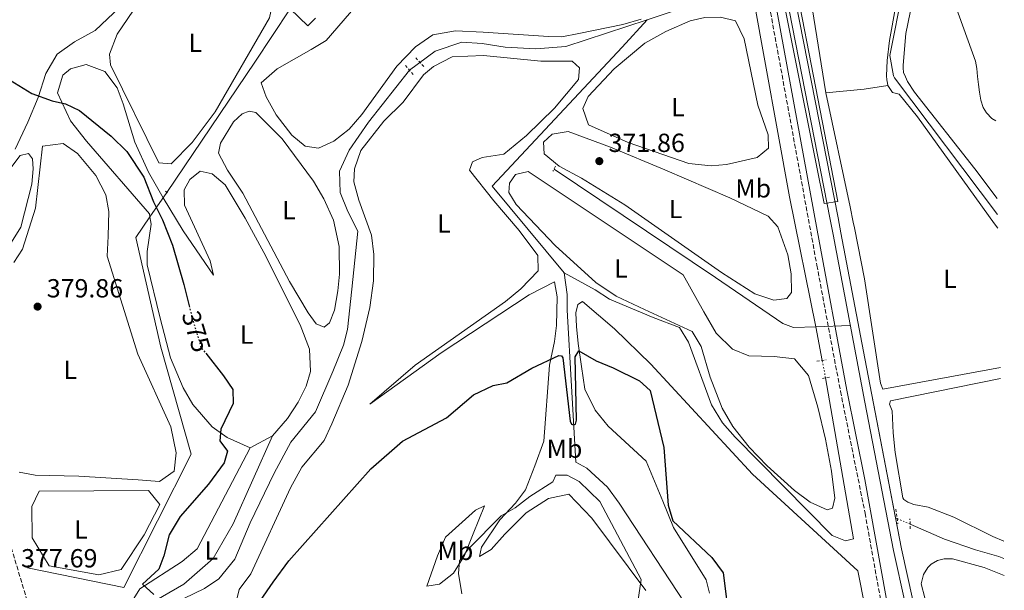
# Model space of a CAD drawing. Units: metres. Extents: x 628726 to 632202, y 4685664 to 4688041.
# Drawn here: x 631791 to 632167, y 4687605 to 4687823 of the extents above; entities that cross this region are included whole.
import ezdxf
from ezdxf.enums import TextEntityAlignment as Align

# ---------------------------------------------------------------- set-up
doc = ezdxf.new("R2010")
doc.units = ezdxf.units.M
doc.header["$MEASUREMENT"] = 0
for name, pattern in [('DGN Style 2', [1.7399219301090239, 1.043953158065414, -0.6959687720436097]), ('DGN Style 3', [2.435890702152634, 1.739921930109024, -0.6959687720436097]), ('DGN Style 5', [1.217945351076317, 0.5219765790327072, -0.6959687720436097])]:
    doc.linetypes.add(name, pattern=pattern)
for name, color, linetype, lineweight in [('Acequia de obra', 4, 'Continuous', 0), ('Acequia de obra no vista', 4, 'DGN Style 5', 0), ('Acequia sin especificar', 4, 'Continuous', 0), ('Acequia sin especificar no vista', 4, 'DGN Style 5', 0), ('Acueducto', 4, 'Continuous', 13), ('Camino', 7, 'DGN Style 3', 0), ('Canal sin especificar', 4, 'Continuous', 13), ('Cota de curva de nivel directora', 7, 'Continuous', 0), ('Cota de punto acotado terreno', 7, 'Continuous', 0), ('Curva de nivel directora', 30, 'Continuous', 30), ('Curva de nivel directora no vista', 30, 'DGN Style 5', 30), ('Curva de nivel intermedia', 30, 'Continuous', 0), ('Etiqueta de uso rústico', 92, 'Continuous', 0), ('Línea de cambio de uso (parcela vista)', 92, 'Continuous', 0), ('Margen derecho', 7, 'Continuous', 0), ('Pontón-alcantarilla (pasos de agua)', 1, 'DGN Style 2', 0), ('Punto acotado terreno (símbolo)', 7, 'Continuous', 0)]:
    doc.layers.add(name, color=color, linetype=linetype, lineweight=lineweight)
doc.styles.add('Style-Arial', font='arial.ttf')

# ---------------------------------------------------------------- blocks, each defined once
blk = doc.blocks.new('5PATER')
at = {"layer": 'Acueducto', "linetype": 'Continuous', "lineweight": 0}
h = blk.add_hatch(color=51, dxfattribs=at)
edge = h.paths.add_edge_path()
edge.add_ellipse((0, 0), major_axis=(-0.1095731443231308, -0.1110710700762829), ratio=0.9994222409660317, start_angle=0, end_angle=360)

msp = doc.modelspace()

# ---------------------------------------------------------------- linework, layer by layer
at = {"layer": 'Acequia de obra', "color": 4, "linetype": 'Continuous', "lineweight": 0}
for points in [[(632078.1399999997, 4687953.66, 369.6600000000035), (632112.7599999999, 4687919.08, 369.7400000000052), (632150.0499999998, 4687881.949999999, 370.0299999999988), (632150.0899999999, 4687881.689999999, 370.0299999999988), (632150.0599999997, 4687881.52, 370.0299999999988), (632150.0300000003, 4687881.34, 370.0299999999988), (632149.9299999997, 4687881.17, 370.0299999999988), (632138.4800000006, 4687870.199999999, 370.1300000000047), (632132.8499999996, 4687859.82, 370.1300000000047), (632122.9000000004, 4687809.74, 370.5599999999977), (632124.29, 4687801.99, 370.7400000000052), (632124.6600000003, 4687801.26, 370.7400000000052), (632163.9600000001, 4687749.02, 371.4900000000052)], [(631903.5700000003, 4687824.100000001, 372.25), (631900.6399999997, 4687821.16, 372.320000000007), (631894.0099999999, 4687827.65, 372.4799999999959), (631880.4199999999, 4687807.199999999, 373.0599999999977), (631846.8700000001, 4687757.480000001, 373.570000000007), (631840.4299999997, 4687748.16, 374.7799999999988)], [(631998.5, 4687726.779999999, 373.6199999999953), (631971.0300000003, 4687759.91, 373.0500000000029), (632020.7100000001, 4687813.01, 371.3300000000018), (632030.1900000004, 4687823.480000001, 369.5599999999977)], [(631840.4299999997, 4687748.16, 374.7799999999988), (631834.9900000002, 4687740.27, 375.8099999999977), (631844.54, 4687698.33, 376.3300000000018), (631856.2199999997, 4687657.380000001, 375.75), (631830.4400000004, 4687606.5, 376.0399999999936), (631793.7300000006, 4687613.980000001, 376.7299999999959)], [(631998.5, 4687726.779999999, 373.6199999999953), (631999.6399999997, 4687718.449999999, 373.7400000000052), (631999.6600000003, 4687712.439999999, 373.9100000000035), (632002.9500000002, 4687654.33, 375.4600000000065), (632007.2300000006, 4687652.109999999, 375.3999999999942), (632015.1500000004, 4687644.850000001, 375.2899999999936), (632019.5899999999, 4687638.640000001, 375.3999999999942), (632044.6299999999, 4687600.470000001, 375.4600000000065), (632055.2100000001, 4687558.060000001, 375.5200000000041), (632049.1299999999, 4687533.710000001, 375.6300000000047), (632046.25, 4687520.470000001, 375.6300000000047), (632038.9800000006, 4687488.84, 375.1199999999953), (632033.3300000001, 4687482.42, 375.2299999999959), (632003.6399999997, 4687444.869999999, 375.570000000007), (632012.9699999997, 4687432.92, 375.3999999999942), (631937.25, 4687373.84, 377.1199999999953), (631929.5899999999, 4687373.619999999, 377.179999999993)]]:
    msp.add_polyline3d(points, dxfattribs=at)
at = {"layer": 'Acequia de obra no vista', "color": 4, "linetype": 'DGN Style 5', "lineweight": 0, "elevation": 371.9799999999959, "flags": 128}
msp.add_lwpolyline([(632098.3200000003, 4687686.59), (632097.0499999998, 4687693.24)], dxfattribs=at)
at = {"layer": 'Acequia sin especificar', "color": 4, "linetype": 'Continuous', "lineweight": 0, "extrusion": (-0.307229152449649, 0.9350575858436889, 0.1768546268584535), "elevation": 4189272.164869773, "flags": 128}
msp.add_lwpolyline([(-2063792.028275819, -752382.2590042879), (-2063765.360341565, -752382.5231683097), (-2063751.607546318, -752382.4215667628)], dxfattribs=at)
at = {"layer": 'Acequia sin especificar', "color": 4, "linetype": 'Continuous', "lineweight": 0, "extrusion": (-0.0007607600770943161, -2.549386392562959e-05, 0.9999997102970422), "elevation": -228.7602161534654, "flags": 128}
msp.add_lwpolyline([(632094.7397993834, 4687706.095691375), (632107.8698031914, 4687706.535691374)], dxfattribs=at)
at = {"layer": 'Acequia sin especificar', "color": 4, "linetype": 'Continuous', "lineweight": 0, "extrusion": (-0.00506620377615485, 0.02703376786564112, 0.999621682925238), "elevation": 123895.5176875033, "flags": 128}
msp.add_lwpolyline([(-1484737.021406923, -4489358.320512634), (-1484737.021406924, -4489345.231689157)], dxfattribs=at)
at = {"layer": 'Acequia sin especificar', "color": 4, "linetype": 'Continuous', "lineweight": 0, "elevation": 372.0899999999965, "flags": 128}
msp.add_lwpolyline([(632125.0613000002, 4687633.069399999), (632125.6600000003, 4687632.810000001)], dxfattribs=at)
at = {"layer": 'Acequia sin especificar', "color": 4, "linetype": 'Continuous', "lineweight": 0}
for points in [[(632068.5999999996, 4687836.07, 369.7200000000012), (632070.9800000006, 4687831.07, 370.2100000000065), (632084.6200000001, 4687755.789999999, 371.0099999999948), (632094.6399999997, 4687706.100000001, 371.6199999999953)], [(632030.1900000004, 4687823.480000001, 369.5599999999977), (631999.1900000004, 4687813.25, 369.8000000000029), (631987.6699999999, 4687812.34, 369.9799999999959), (631976.0599999997, 4687812.99, 370.1499999999942), (631967.2300000006, 4687814.350000001, 370.1499999999942), (631959.4299999997, 4687814.869999999, 370.2100000000065), (631949.3099999997, 4687811.430000001, 370.2599999999948), (631939.4900000002, 4687804.189999999, 370.3800000000047), (631923.8499999996, 4687784.310000001, 370.7200000000012), (631916.4400000004, 4687773.67, 370.7200000000012), (631912.7699999996, 4687765.539999999, 370.7799999999988), (631913.0800000001, 4687757.470000001, 370.6699999999983), (631916.0199999996, 4687750.189999999, 370.6699999999983), (631919.7300000006, 4687742.630000001, 370.6699999999983), (631917.4600000001, 4687720.5, 370.8899999999995), (631915.8700000001, 4687705.060000001, 371.2400000000052), (631914.3499999996, 4687699.060000001, 371.4100000000035), (631910.29, 4687689, 371.4700000000012), (631903.6299999999, 4687673.65, 371.8699999999953), (631894.1900000004, 4687662.02, 372.3899999999995), (631887.8499999996, 4687650.180000001, 372.9600000000065), (631878.6500000004, 4687631.119999999, 372.3899999999995), (631872.7800000003, 4687617.32, 372.7899999999936), (631866.6799999997, 4687609.74, 373.0200000000041), (631861.2400000002, 4687606.130000001, 373.1900000000023), (631849.4600000001, 4687600.4, 373.4199999999983)], [(631994.75, 4687766.390000001, 371.5299999999988), (632056.2800000003, 4687724.980000001, 371.6999999999971), (632081.9800000006, 4687707.310000001, 371.6999999999971), (632086.0599999997, 4687705.82, 371.5800000000018), (632094.6399999997, 4687706.100000001, 371.6199999999953)], [(631998.5, 4687726.779999999, 373.6199999999953), (632010.3700000001, 4687720.17, 372.7899999999936), (632015.8700000001, 4687716.600000001, 372.7899999999936), (632032.4900000002, 4687709.66, 372.7899999999936), (632042.6200000001, 4687705.810000001, 372.7899999999936), (632046.0300000003, 4687700.26, 372.7299999999959), (632054.7300000006, 4687676.289999999, 372.5), (632058.9800000006, 4687669.350000001, 372.7899999999936), (632063.7999999998, 4687663.939999999, 372.8399999999965), (632100.8700000001, 4687626.279999999, 372.5599999999977), (632105.9800000006, 4687624.32, 372.5), (632108.9900000002, 4687625.109999999, 372.5), (632098.3200000003, 4687686.59, 371.9799999999959)], [(632130.6200000001, 4687630.65, 372.1100000000006), (632143.7699999996, 4687624.960000001, 372.1600000000035), (632155.5700000003, 4687620.91, 372.1600000000035), (632164.4500000002, 4687618.33, 372.1600000000035), (632166.4400000004, 4687617.57, 372.1600000000035)]]:
    msp.add_polyline3d(points, dxfattribs=at)
at = {"layer": 'Acequia sin especificar no vista', "color": 4, "linetype": 'DGN Style 5', "lineweight": 0, "extrusion": (-0.003389436711581422, 0.00147604502010939, 0.99999316648159), "elevation": 5148.694604281381, "flags": 128}
msp.add_lwpolyline([(632123.2901398657, 4687630.3167887), (632128.2501791634, 4687628.156786347)], dxfattribs=at)
at = {"layer": 'Camino', "color": 7, "linetype": 'DGN Style 3', "lineweight": 0}
for points in [[(632036.1499999987, 4688038.300000002, 368.6100000000007), (632050.6000000016, 4687972.480000002, 369.7100000000065), (632095.0100000025, 4687729.600000003, 372.1600000000036), (632104.0300000012, 4687681.440000001, 372.7499999999999), (632113.3899999999, 4687634.880000001, 373.2500000000001), (632123.7700000001, 4687577.09, 373.8399999999966), (632128.5899999992, 4687547.390000001, 374.2400000000054), (632128.8799999976, 4687542.61, 374.2400000000054), (632128.1299999988, 4687535.440000001, 374.25), (632126.8799999993, 4687530.84, 374.270000000004), (632125.0399999997, 4687526.420000004, 374.300000000003), (632119.6799999997, 4687517.5, 374.3399999999965), (632116.6199999999, 4687513.710000001, 374.3899999999995), (632113.6700000016, 4687510.960000002, 374.4799999999959)], [(631654.3700000009, 4687938.539999999, 375.5399999999937), (631703.8500000011, 4687871.380000001, 376.2100000000065), (631711.9899999973, 4687858.57, 376.3399999999965), (631718.5300000019, 4687845.760000004, 376.5000000000001), (631721.8299999987, 4687837.969999999, 376.6000000000058), (631724.6999999987, 4687830.020000001, 376.7200000000012), (631741.4099999989, 4687777.580000004, 377.2400000000054), (631764.0300000012, 4687699.52, 378.2700000000042), (631774.3299999987, 4687666.080000004, 377.9900000000054), (631811.5699999991, 4687540.780000002, 377.4700000000012), (631813.9099999992, 4687533.989999999, 377.4100000000036), (631817.5199999991, 4687525.550000001, 377.4100000000036), (631825.3899999991, 4687509.870000001, 377.4299999999931), (631832.6900000015, 4687497.739999998, 377.4600000000063), (631840.8099999975, 4687486.120000003, 377.5000000000001), (631926.6700000018, 4687374.469999999, 377.7700000000041)]]:
    msp.add_polyline3d(points, dxfattribs=at)
at = {"layer": 'Canal sin especificar', "color": 4, "linetype": 'Continuous', "lineweight": 13}
msp.add_polyline3d([(632134.4900000002, 4687581.15, 371.7700000000041), (632131.4100000003, 4687580.83, 371.7700000000041), (632130.5800000001, 4687590.82, 371.7400000000052), (632128.7300000006, 4687600.480000001, 371.5599999999977), (632124.3200000003, 4687620.65, 371.0200000000041), (632113.29, 4687677.350000001, 370.9499999999971), (632101.2100000001, 4687741.33, 370.1900000000023), (632100.1299999999, 4687747.09, 370.0800000000018), (632082.0199999996, 4687839.539999999, 369.4400000000023), (632071.3600000005, 4687889.609999999, 368.6000000000058), (632057.4199999999, 4687963.380000001, 368.3099999999977), (632044.3700000001, 4688038.460000001, 366.8699999999953), (632047.4100000003, 4688038.51, 366.8800000000047), (632059.5899999999, 4687968.619999999, 368.2200000000012), (632074.3399999999, 4687890.210000001, 368.6000000000058), (632084.04, 4687845.060000001, 369.3999999999942), (632103.1100000005, 4687747.730000001, 370.0800000000018), (632104.1900000004, 4687741.960000001, 370.179999999993), (632113.2599999999, 4687693.930000001, 370.7599999999948), (632127.3499999996, 4687621.27, 371.0200000000041), (632131.6500000004, 4687601.58, 371.5500000000029), (632133.6500000004, 4687591.199999999, 371.7400000000052)], close=True, dxfattribs=at)
for points in [[(632134.4900000002, 4687581.15, 371.7700000000041), (632133.6500000004, 4687591.199999999, 371.7400000000052), (632131.6500000004, 4687601.58, 371.5500000000029), (632127.3499999996, 4687621.27, 371.0200000000041), (632125.0613000002, 4687633.069399999, 370.9777999999933), (632113.2599999999, 4687693.930000001, 370.7599999999948), (632104.1900000004, 4687741.960000001, 370.179999999993), (632103.1100000005, 4687747.730000001, 370.0800000000018), (632084.04, 4687845.060000001, 369.3999999999942), (632074.3399999999, 4687890.210000001, 368.6000000000058), (632059.5899999999, 4687968.619999999, 368.2200000000012)], [(632082.0199999996, 4687839.539999999, 369.4400000000023), (632100.1299999999, 4687747.09, 370.0800000000018), (632101.2100000001, 4687741.33, 370.1900000000023), (632113.29, 4687677.350000001, 370.9499999999971), (632124.3200000003, 4687620.65, 371.0200000000041), (632128.7300000006, 4687600.480000001, 371.5599999999977), (632130.5800000001, 4687590.82, 371.7400000000052), (632131.4100000003, 4687580.83, 371.7700000000041)]]:
    msp.add_polyline3d(points, dxfattribs=at)
at = {"layer": 'Curva de nivel directora', "color": 30, "linetype": 'Continuous', "lineweight": 30, "elevation": 375, "flags": 128}
for points in [[(631787.0999999982, 4687800.359999999), (631795.3799999995, 4687795.210000002), (631803.0399999997, 4687792.4), (631808.1699999992, 4687791.28), (631813.5699999996, 4687788.730000001), (631825.5999999992, 4687778.949999999), (631831.5699999994, 4687773.060000001), (631838.1299999997, 4687763.28), (631841.7899999986, 4687753.800000001), (631845.1700000004, 4687746.980000001), (631849.0700000009, 4687737.310000002), (631853.3699999991, 4687722.300000001), (631855.4000000008, 4687714.110000002)], [(631861.730000001, 4687695.970000003), (631868.5599999994, 4687687.350000001), (631872.0399999997, 4687682.130000002), (631872.2000000007, 4687676.800000002), (631867.4299999984, 4687666.92), (631867.0899999987, 4687662.550000002), (631870.01, 4687658.560000002), (631868.8099999997, 4687654.100000001), (631862.8399999996, 4687645.990000002), (631851.9299999997, 4687633.57), (631847.79, 4687626.539999999), (631845.7499999994, 4687618.560000001), (631843.8699999996, 4687613.410000003), (631837.5700000008, 4687607.79), (631841.9599999986, 4687603.850000001)], [(631882.659999999, 4687601.520000001), (631887.4299999988, 4687608.550000003), (631893.4799999995, 4687616.630000004), (631924.7299999995, 4687651.850000001), (631936.8499999987, 4687662.359999999), (631953.6900000008, 4687671.27), (631963.919999999, 4687680.150000002), (631971.4899999995, 4687683.67), (631976.6500000005, 4687684.689999999), (631986.2599999995, 4687690.240000002), (631996.5100000001, 4687695.080000001), (631997.5599999984, 4687695.060000001), (631998.0599999991, 4687694.180000001), (632000.8599999998, 4687670.010000001), (632001.3099999991, 4687668.92), (632002.1399999983, 4687668.630000002), (632002.8899999993, 4687668.9), (632003.2200000001, 4687670.380000002), (632002.7100000004, 4687694.570000002), (632004.0899999996, 4687696.9), (632010.7599999993, 4687693.04), (632017.2699999983, 4687690.380000004), (632027.3400000001, 4687685.460000004), (632031.3200000008, 4687681.740000002), (632036.5899999992, 4687660.010000001), (632038.2000000007, 4687637.9), (632040.0400000003, 4687631.970000001), (632054.8999999998, 4687617.900000002), (632059.2000000002, 4687612.050000001), (632061.6299999999, 4687592.920000002)]]:
    msp.add_lwpolyline(points, dxfattribs=at)
at = {"layer": 'Curva de nivel directora no vista', "color": 30, "linetype": 'DGN Style 5', "lineweight": 30, "elevation": 375, "flags": 128}
msp.add_lwpolyline([(631855.4000000008, 4687714.110000002), (631856.6700000004, 4687708.960000001), (631859.9400000006, 4687698.230000002), (631861.730000001, 4687695.970000003)], dxfattribs=at)
at = {"layer": 'Curva de nivel intermedia', "color": 30, "linetype": 'Continuous', "lineweight": 0, "flags": 128}
for points, elevation in [([(632075.7300000016, 4687863.449999998), (632094.8600000005, 4687767.789999999), (632097.8399999999, 4687753.169999998), (632103.0700000002, 4687753.989999998), (632078.4299999995, 4687880.720000002)], 370.0000000000001), ([(631959.4500000008, 4687604.029999998), (631958.2300000006, 4687611.789999999), (631958.6399999994, 4687616.699999999), (631961.980000001, 4687621.25), (631974.4900000013, 4687633.83), (631979.810000001, 4687636.960000002), (631985.4500000004, 4687641.220000001), (631994.2700000005, 4687646.899999999), (631995.3400000011, 4687649.390000002), (631999.6700000007, 4687649.38), (632004.2700000006, 4687646.939999999), (632012.2200000011, 4687639.3), (632027.9900000005, 4687609.509999999), (632026.2800000005, 4687598.390000002)], 380.0000000000001)]:
    msp.add_lwpolyline(points, dxfattribs=dict(at, elevation=elevation))
at = {"layer": 'Línea de cambio de uso (parcela vista)', "color": 92, "linetype": 'Continuous', "lineweight": 0, "extrusion": (-0.01232209698575736, 0.2011749890594756, 0.9794778148088875), "elevation": 935641.8358964924, "flags": 128}
msp.add_lwpolyline([(-917509.4793251764, -4545077.165713831), (-917524.0934008099, -4545077.612248711), (-917533.2269349261, -4545078.554933459)], dxfattribs=at)
at = {"layer": 'Línea de cambio de uso (parcela vista)', "color": 92, "linetype": 'Continuous', "lineweight": 0, "extrusion": (0.01826114116381074, 0.009752135242006379, 0.9997856903264905), "elevation": 57627.60807099495, "flags": 128}
msp.add_lwpolyline([(3837300.554764796, -2765000.815767703), (3837300.554764796, -2765010.476663107)], dxfattribs=at)
at = {"layer": 'Línea de cambio de uso (parcela vista)', "color": 92, "linetype": 'Continuous', "lineweight": 0}
for points in [[(631788.7100000001, 4687873.49, 376.4100000000035), (631794.1200000001, 4687869.350000001, 376.5800000000018), (631801.8899999997, 4687864.539999999, 376.5200000000041), (631811.9000000004, 4687859.210000001, 376.179999999993), (631822.3799999999, 4687852.980000001, 375.6100000000006), (631829.2999999998, 4687845.07, 374.4600000000065), (631830.29, 4687834.49, 373.9400000000023), (631828.9800000006, 4687828.32, 373.9400000000023), (631819.4900000002, 4687819.34, 373.9400000000023), (631811.6699999999, 4687815.039999999, 373.9400000000023), (631805.0099999999, 4687810.279999999, 374.0599999999977), (631800.7400000002, 4687802.91, 374.570000000007), (631797.7599999999, 4687793.789999999, 375.1999999999971), (631793.7699999996, 4687784.279999999, 376.2899999999936), (631788.9500000002, 4687773.970000001, 376.8699999999953)], [(631848.4800000006, 4687768.380000001, 373.1399999999995), (631843.8499999996, 4687768.730000001, 372.8500000000058), (631825.4000000004, 4687806.25, 373.1399999999995), (631825.04, 4687810.279999999, 373.0800000000018), (631827.8899999997, 4687817.9, 373.0800000000018), (631842.04, 4687838.880000001, 373.0800000000018), (631847.0599999997, 4687845.09, 373.1399999999995), (631853.6799999997, 4687851.949999999, 372.9700000000012), (631860.0999999996, 4687856.51, 372.8500000000058), (631865.6500000004, 4687856.800000001, 372.9100000000035), (631886, 4687835.369999999, 372.9700000000012), (631887.4000000004, 4687830.180000001, 372.9700000000012), (631886.1100000005, 4687824.16, 372.9100000000035), (631865.3399999999, 4687788.25, 373.3099999999977), (631856.5199999996, 4687776.550000001, 373.429999999993), (631848.4800000006, 4687768.380000001, 373.1399999999995)], [(632163.8499999996, 4687755.08, 372.2299999999959), (632155.3200000003, 4687766.51, 372.0599999999977), (632132.2800000003, 4687795.76, 371.5599999999977), (632129.6600000003, 4687799.82, 371.5599999999977), (632128.8099999997, 4687801.57, 371.5599999999977), (632128.0199999996, 4687803.25, 371.5599999999977), (632127.9400000004, 4687805.109999999, 371.5599999999977), (632127.9400000004, 4687806.029999999, 371.5599999999977), (632128.9900000002, 4687818.199999999, 371.3500000000058), (632135.7100000001, 4687851.039999999, 371.4900000000052)], [(631997.6799999997, 4687816.970000001, 371.070000000007), (631992.5700000003, 4687817.050000001, 371.0200000000041), (631967.6200000001, 4687818.689999999, 371.3000000000029), (631957.0099999999, 4687819.26, 371.2400000000052), (631948.4699999997, 4687817.680000001, 371.2400000000052), (631941.8499999996, 4687813.07, 371.2400000000052), (631934.6600000003, 4687805.77, 371.2700000000041), (631921.3600000005, 4687787.27, 371.6600000000035), (631916.4600000001, 4687781.66, 371.7700000000041), (631910.6699999999, 4687776.99, 371.820000000007), (631904.7699999996, 4687774.310000001, 371.820000000007), (631899.7300000006, 4687775.180000001, 371.820000000007), (631894.6100000005, 4687779.32, 371.8699999999953), (631888.5800000001, 4687787.17, 372.0299999999988), (631884.7400000002, 4687793.960000001, 372.1000000000058), (631882.9000000004, 4687799.34, 371.6900000000023), (631888.9699999997, 4687804.689999999, 371.5599999999977), (631902.0099999999, 4687812.100000001, 371.8500000000058), (631907.7100000001, 4687815.57, 371.7100000000065), (631931.0999999996, 4687842.74, 371.429999999993)], [(632092.0099999999, 4687835.220000001, 369.929999999993), (632098.4699999997, 4687795.550000001, 371.0099999999948)], [(632122.0899999999, 4687798.359999999, 370.7299999999959), (632121.9199999999, 4687799.24, 370.7299999999959), (632121.7199999997, 4687800.49, 370.7299999999959), (632121.6200000001, 4687802.01, 370.6499999999942), (632121.8499999996, 4687807.859999999, 370.5800000000018), (632122.7699999996, 4687815.480000001, 370.5099999999948), (632125.1699999999, 4687828.949999999, 370.1499999999942)], [(632147.75, 4687829.109999999, 371.4199999999983), (632155.6200000001, 4687807.600000001, 371.8500000000058), (632156.0800000001, 4687804.77, 371.8500000000058), (632156.3700000001, 4687801.800000001, 371.7799999999988), (632156.7400000002, 4687798.75, 371.7799999999988), (632157.0599999997, 4687795.800000001, 371.7799999999988), (632157.5700000003, 4687792.67, 371.7799999999988), (632158.4299999997, 4687789.9, 371.7799999999988), (632159.8200000003, 4687787.82, 371.8500000000058), (632161.7999999998, 4687785.74, 371.9199999999983), (632163.29, 4687784.869999999, 371.9700000000012)], [(632027.8899999997, 4687823.730000001, 370.9400000000023), (632020.9500000002, 4687821.600000001, 371.0800000000018), (632004.1200000001, 4687818.24, 371.3000000000029), (631997.6799999997, 4687816.970000001, 371.070000000007)], [(632054.7000000002, 4687767.630000001, 370.8399999999965), (632046.1299999999, 4687768.5, 370.8399999999965), (632022.9800000006, 4687776.539999999, 370.8999999999942), (632007.8799999999, 4687783.27, 371.0099999999948), (632005.6200000001, 4687789.59, 371.0099999999948), (632007.6600000003, 4687794.16, 371.0099999999948), (632017.5999999996, 4687804.65, 370.8500000000058), (632029.3799999999, 4687814.560000001, 370.7899999999936), (632037.3499999996, 4687818.9, 370.7899999999936), (632046.6900000004, 4687823.060000001, 370.8399999999965), (632052.2300000006, 4687824.33, 370.7899999999936), (632058.2800000003, 4687824.480000001, 370.7899999999936), (632064, 4687823.09, 370.7899999999936), (632067.2999999998, 4687816.109999999, 370.7899999999936), (632072.5099999999, 4687790.83, 370.7899999999936), (632076.4000000004, 4687779.470000001, 370.8099999999977), (632076.5899999999, 4687774.350000001, 370.8399999999965), (632072.2199999997, 4687770.84, 370.8399999999965), (632060.4600000001, 4687768.180000001, 370.8399999999965), (632054.7000000002, 4687767.630000001, 370.8399999999965)], [(632029.7599999999, 4687605.34, 379.4400000000023), (632009.1100000005, 4687633.02, 382.0200000000041), (632000.3799999999, 4687642.119999999, 381.7299999999959), (631992.5499999998, 4687640.460000001, 381.6199999999953), (631984.0700000003, 4687634.980000001, 381.4400000000023), (631975.9199999999, 4687626.880000001, 381.1600000000035), (631970.6900000004, 4687621.02, 380.8099999999977), (631966.2599999999, 4687618.27, 380.3000000000029), (631967.0499999998, 4687621.930000001, 380.2400000000052), (631973.9600000001, 4687632.390000001, 379.7799999999988), (631979.9299999997, 4687638.689999999, 379.320000000007), (631983.7300000006, 4687643.77, 378.8600000000006), (631987.3700000001, 4687652.92, 378.1699999999983), (631990.79, 4687662.369999999, 376.9700000000012), (631992.9000000004, 4687691.480000001, 374.9100000000035), (631994.9199999999, 4687700.460000001, 374.3300000000018), (631995.6500000004, 4687706.560000001, 374.1000000000058), (631995.8600000005, 4687717.600000001, 373.070000000007), (631994.8099999997, 4687723.350000001, 373.070000000007), (631985.1699999999, 4687718.289999999, 373.6399999999995), (631951.5499999998, 4687696.100000001, 373.6399999999995), (631924.3300000001, 4687676.59, 373.5299999999988), (631941.6399999997, 4687691.4, 373.6000000000058), (631976.1200000001, 4687715.789999999, 372.9700000000012), (631982.0499999998, 4687720.550000001, 372.8800000000047), (631988.5800000001, 4687727.5, 372.8500000000058), (631988.4600000001, 4687733.310000001, 372.8500000000058), (631981.3799999999, 4687742.930000001, 372.9199999999983), (631971.7300000006, 4687754.25, 372.8999999999942), (631962.4000000004, 4687765.960000001, 372.1600000000035), (631963.54, 4687769.199999999, 371.929999999993), (631967.2599999999, 4687770.800000001, 371.7599999999948), (631975.4900000002, 4687772.119999999, 371.7799999999988), (631984.1799999997, 4687779.230000001, 371.7599999999948), (631994.8499999996, 4687789.600000001, 371.6300000000047), (632004.0199999996, 4687800.66, 371.5200000000041), (632004.3600000005, 4687805.100000001, 371.3000000000029), (632001.6299999999, 4687807.600000001, 371.1900000000023), (631989.5999999996, 4687807.640000001, 371.1900000000023), (631967.7000000002, 4687809.810000001, 371.4700000000012), (631955.8099999997, 4687809.27, 371.4199999999983), (631948.6600000003, 4687805.59, 371.5399999999936), (631944.8899999997, 4687802.369999999, 371.5899999999965), (631937.1200000001, 4687791.92, 371.7599999999948), (631929.75, 4687784.699999999, 372.0599999999977), (631920.9000000004, 4687773.449999999, 372.2200000000012), (631918.54, 4687766.460000001, 372.2200000000012), (631918.2999999998, 4687761.49, 372.2200000000012), (631920.1600000003, 4687754.560000001, 372.5099999999948), (631925.0099999999, 4687741.09, 372.5399999999936), (631925.9500000002, 4687733.710000001, 372.6999999999971), (631925.79, 4687723.630000001, 372.9499999999971), (631924.3700000001, 4687713.52, 373.1900000000023), (631921.2800000003, 4687700.5, 373.4100000000035), (631916.0899999999, 4687683.800000001, 373.5800000000018), (631909.8399999999, 4687668.99, 373.6000000000058), (631906.9500000002, 4687662.680000001, 374.1300000000047), (631898.3700000001, 4687652.42, 374.0200000000041), (631894.1100000005, 4687644.529999999, 374.0200000000041), (631878.9500000002, 4687611.67, 374.5899999999965), (631874.5199999996, 4687605.680000001, 374.8800000000047), (631871.4199999999, 4687593.109999999, 374.8800000000047)], [(631887.1600000003, 4687664.439999999, 373.9700000000012), (631892.9699999997, 4687671.060000001, 373.820000000007), (631897.0599999997, 4687677.26, 373.679999999993), (631900.04, 4687683.369999999, 373.679999999993), (631901.7699999996, 4687689.08, 373.7400000000052), (631901.3300000001, 4687697.539999999, 373.7400000000052), (631897.75, 4687706.91, 373.7400000000052), (631883.9299999997, 4687734.560000001, 373.7200000000012), (631876.79, 4687747.680000001, 373.6999999999971), (631869.1500000004, 4687760.380000001, 373.679999999993), (631864.1799999997, 4687764.600000001, 373.6199999999953), (631859.6399999997, 4687765.550000001, 373.679999999993), (631855.6799999997, 4687762.430000001, 373.6499999999942), (631853.5, 4687758.430000001, 373.6199999999953), (631853.5700000003, 4687752.57, 373.6199999999953), (631863.3700000001, 4687731.27, 373.8500000000058), (631864.6399999997, 4687725.880000001, 373.8500000000058), (631853.0899999999, 4687742.730000001, 374.3699999999953), (631845.4400000004, 4687755.41, 374.6499999999942), (631839.9100000003, 4687765.25, 374.6900000000023), (631834.7199999997, 4687776.619999999, 374.2899999999936), (631830.1900000004, 4687791.279999999, 373.6499999999942), (631827.8700000001, 4687797.439999999, 373.5399999999936), (631823.1699999999, 4687803.689999999, 373.5299999999988), (631816.0300000003, 4687806.310000001, 373.8300000000018), (631810.1500000004, 4687804.65, 374.2100000000065), (631807.1799999997, 4687802.220000001, 374.6000000000058), (631805.1399999997, 4687795.470000001, 374.9400000000023), (631810.04, 4687784.76, 375.1199999999953), (631816.2300000006, 4687777.02, 375.5500000000029), (631840.2400000002, 4687749.279999999, 375.0599999999977), (631840.4299999997, 4687748.16, 374.7799999999988)], [(632098.4699999997, 4687795.550000001, 371.0099999999948), (632107.7300000006, 4687751.960000001, 370.9700000000012), (632108.8799999999, 4687746.109999999, 371.0500000000029), (632109.3300000001, 4687743.880000001, 371.0800000000018), (632113.1900000004, 4687724.430000001, 371.3500000000058), (632119.3499999996, 4687684.51, 371.2299999999959), (632120.2300000006, 4687682.24, 371.2299999999959), (632165.0599999997, 4687690.600000001, 371.4400000000023)], [(632164.0599999997, 4687743.84, 371.3800000000047), (632162.79, 4687745.460000001, 371.3699999999953), (632133.4299999997, 4687786.4, 371.3000000000029), (632126.4299999997, 4687795.01, 370.9400000000023), (632123.8700000001, 4687795.59, 371.0099999999948), (632122.0899999999, 4687798.359999999, 370.7299999999959)], [(631906.9400000004, 4687705.949999999, 372.9199999999983), (631903.8399999999, 4687707.220000001, 372.9199999999983), (631900.8200000003, 4687711.460000001, 372.9199999999983), (631893.6600000003, 4687723.430000001, 372.9799999999959), (631875.8600000005, 4687757.16, 373.0899999999965), (631870.04, 4687765.949999999, 372.9799999999959), (631866.5700000003, 4687772.439999999, 372.8699999999953), (631867.3499999996, 4687776.34, 372.8699999999953), (631872.2699999996, 4687784.390000001, 372.75), (631875.6200000001, 4687787.49, 372.75), (631878.3099999997, 4687788.51, 372.8099999999977), (631880.9000000004, 4687788.029999999, 372.8099999999977), (631890.9100000003, 4687777.92, 372.9199999999983), (631902.8300000001, 4687761.76, 372.9799999999959), (631906.8300000001, 4687755.07, 372.8699999999953), (631910.4400000004, 4687746.83, 372.75), (631912.7100000001, 4687736.84, 372.75), (631912.8300000001, 4687726.27, 372.75), (631912.2000000002, 4687719.800000001, 372.75), (631910.8200000003, 4687712.439999999, 372.8099999999977), (631908.9100000003, 4687707.66, 372.8699999999953), (631906.9400000004, 4687705.949999999, 372.9199999999983)], [(632078.5899999999, 4687716.300000001, 371.5899999999965), (632071.3600000005, 4687718.640000001, 371.7599999999948), (632058.5999999996, 4687726.890000001, 371.7700000000041), (632021.7199999997, 4687752.689999999, 371.8099999999977), (632005.2100000001, 4687762.880000001, 371.5899999999965), (631996.6900000004, 4687767.52, 371.5899999999965), (631990.8600000005, 4687772.199999999, 371.5899999999965), (631990.7100000001, 4687776.67, 371.5899999999965), (631993.9299999997, 4687779.75, 371.5899999999965), (632000.1299999999, 4687780.77, 371.5899999999965), (632016.25, 4687774.800000001, 371.5899999999965), (632037.0099999999, 4687766.100000001, 371.5899999999965), (632061.7699999996, 4687755.449999999, 371.5899999999965), (632076.4100000003, 4687748.32, 371.5899999999965), (632080.1200000001, 4687744.27, 371.4900000000052), (632083.9199999999, 4687733.65, 371.4900000000052), (632085.2100000001, 4687726.300000001, 371.5899999999965), (632085.2699999996, 4687719.230000001, 371.5899999999965), (632083.54, 4687716.949999999, 371.5899999999965), (632078.5899999999, 4687716.300000001, 371.5899999999965)], [(631788.5199999996, 4687730.689999999, 379.6999999999971), (631791.7999999998, 4687735.810000001, 379.0200000000041), (631796.7699999996, 4687751.439999999, 378.3300000000018), (631799.3700000001, 4687775.109999999, 376.8899999999995), (631807.25, 4687776.100000001, 376.8899999999995), (631812.7400000002, 4687772.390000001, 376.8899999999995), (631819.8099999997, 4687763.939999999, 376.6100000000006), (631823.6299999999, 4687756.49, 376.8899999999995), (631824.75, 4687750.109999999, 377.179999999993), (631824.5, 4687740.789999999, 377.5200000000041), (631824.1600000003, 4687733.08, 378.0399999999936), (631835.8399999999, 4687695.640000001, 378.0399999999936), (631848.4600000001, 4687667.880000001, 376.6100000000006), (631850.4400000004, 4687657.949999999, 376.6100000000006), (631849.6900000004, 4687650.960000001, 376.6100000000006), (631844.1200000001, 4687647.029999999, 376.6100000000006)], [(631769.1900000004, 4687701.640000001, 379.1699999999983), (631767.9100000003, 4687701.92, 379.1699999999983), (631763.0700000003, 4687732.75, 378.8300000000018), (631768.9500000002, 4687743.630000001, 378.1999999999971), (631781.3499999996, 4687759.07, 377.7400000000052), (631790.8499999996, 4687771.600000001, 377.2200000000012), (631794.1100000005, 4687772.310000001, 377.2799999999988), (631795.5700000003, 4687770.289999999, 377.2799999999988), (631795.8799999999, 4687766.529999999, 377.3399999999965), (631795.3300000001, 4687760.65, 377.570000000007), (631791.1699999999, 4687744.199999999, 377.9100000000035), (631787.5199999996, 4687738.42, 378.429999999993), (631776.0899999999, 4687720.869999999, 378.8300000000018), (631773.2100000001, 4687708.800000001, 379.2299999999959), (631771.4699999997, 4687702.810000001, 379.1199999999953), (631769.1900000004, 4687701.640000001, 379.1699999999983)], [(632098.9400000004, 4687636.109999999, 372.6199999999953), (632092.4100000003, 4687639.02, 372.6300000000047), (632086.4600000001, 4687643.480000001, 372.6699999999983), (632076.0599999997, 4687652.980000001, 372.7599999999948), (632069.1699999999, 4687660.16, 372.8399999999965), (632062.9699999997, 4687667.970000001, 372.8999999999942), (632058.8399999999, 4687674.99, 372.8099999999977), (632054.2999999998, 4687686.83, 372.7400000000052), (632050.8399999999, 4687698.600000001, 372.8500000000058), (632047.3899999997, 4687704.310000001, 372.8000000000029), (632029.2300000006, 4687712.699999999, 373.0299999999988), (632018.4600000001, 4687717.76, 372.8000000000029), (632010.6399999997, 4687723.039999999, 372.8000000000029), (631995.1500000004, 4687737.15, 372.8000000000029), (631980.2300000006, 4687752.850000001, 372.8000000000029), (631977.4699999997, 4687757.439999999, 372.7400000000052), (631977.6200000001, 4687760.939999999, 372.679999999993), (631979.9100000003, 4687764.25, 372.679999999993), (631984.8499999996, 4687765.470000001, 372.8399999999965), (632043.9400000004, 4687726.02, 372.8500000000058), (632051.9100000003, 4687711.76, 372.679999999993), (632056.5099999999, 4687703.630000001, 372.679999999993), (632062.79, 4687697.539999999, 372.679999999993), (632069.0499999998, 4687694.970000001, 372.7299999999959), (632078.7199999997, 4687694.789999999, 372.7400000000052), (632086.4500000002, 4687693.82, 372.8500000000058), (632091.8399999999, 4687687.460000001, 372.6199999999953), (632095.4299999997, 4687675.350000001, 372.6100000000006), (632098.3399999999, 4687663.210000001, 372.6699999999983), (632100.5700000003, 4687650.960000001, 372.6699999999983), (632101.9199999999, 4687640.619999999, 372.6199999999953), (632101, 4687636.779999999, 372.6199999999953), (632098.9400000004, 4687636.109999999, 372.6199999999953)], [(631840.4299999997, 4687748.16, 374.7799999999988), (631840.9299999997, 4687745.380000001, 375.0599999999977), (631839.3200000003, 4687734.939999999, 375.679999999993), (631839.4299999997, 4687729.83, 375.9199999999983), (631844.29, 4687709.350000001, 375.6900000000023), (631848.2999999998, 4687694.279999999, 376.1499999999942), (631853.1600000003, 4687682.800000001, 375.7299999999959), (631856.8499999996, 4687676.380000001, 375.4900000000052), (631864.1900000004, 4687667.859999999, 375.2899999999936), (631869.9100000003, 4687663.74, 374.7299999999959), (631878.6399999997, 4687659.890000001, 374.1699999999983)], [(632054.0599999997, 4687604.279999999, 375.4199999999983), (632052.79, 4687609.4, 375.3600000000006), (632040.2300000006, 4687629.460000001, 374.8399999999965), (632036.2699999996, 4687639.51, 374.7899999999936), (632029.8799999999, 4687654.76, 375.5899999999965), (632015.3700000001, 4687668.08, 375.929999999993), (632010.3399999999, 4687674.199999999, 375.9900000000052), (632006.4400000004, 4687682.310000001, 375.6499999999942), (632005.1799999997, 4687690.939999999, 375.3600000000006), (632003.9000000004, 4687699.730000001, 374.6100000000006), (632003.2400000002, 4687706.230000001, 373.9799999999959), (632003.0300000003, 4687711.460000001, 373.929999999993), (632003.7699999996, 4687714.630000001, 373.929999999993), (632005.5499999998, 4687715.810000001, 373.929999999993), (632017.7100000001, 4687705.350000001, 374.5), (632031.6100000005, 4687691.850000001, 374.7299999999959), (632070.4900000002, 4687649.789999999, 373.3000000000029), (632110.6399999997, 4687612.800000001, 373.3000000000029), (632113.4699999997, 4687598.66, 373.3699999999953)], [(632166.3200000003, 4687624.119999999, 371.6600000000035), (632162.1399999997, 4687625.939999999, 371.6699999999983), (632147.2300000006, 4687633.310000001, 371.7299999999959), (632137.4800000006, 4687637.16, 371.8800000000047), (632132.0800000001, 4687638.220000001, 371.9900000000052), (632129.7599999999, 4687639.109999999, 372.0099999999948), (632128.1699999999, 4687640.130000001, 372.0200000000041), (632127.8099999997, 4687640.77, 372.0200000000041), (632124.9100000003, 4687658.09, 372.0200000000041), (632124.1200000001, 4687665.529999999, 372.0200000000041), (632123.6900000004, 4687673.939999999, 372.0200000000041), (632122.7800000003, 4687676.5, 372.070000000007), (632123.1500000004, 4687677.789999999, 372.0899999999965), (632165.1399999997, 4687686.289999999, 372.0500000000029)], [(631887.1600000003, 4687664.439999999, 373.9700000000012), (631872.1600000003, 4687630.83, 374.1399999999995), (631864.5199999996, 4687617.529999999, 374.3099999999977), (631853.3700000001, 4687607.680000001, 374.6000000000058), (631837.0800000001, 4687598.279999999, 375.1600000000035), (631834.2699999996, 4687602.26, 375.1699999999983), (631836.6299999999, 4687605.949999999, 374.7799999999988), (631852.79, 4687616.430000001, 374.3399999999965), (631858.4600000001, 4687621.25, 374.2799999999988), (631878.6399999997, 4687659.890000001, 374.1699999999983)], [(631844.1200000001, 4687647.029999999, 376.6100000000006), (631835.9299999997, 4687647.57, 376.6100000000006), (631813.2599999999, 4687649.02, 377.179999999993), (631796.6699999999, 4687649.449999999, 377.2400000000052), (631790.5099999999, 4687650.539999999, 377.2400000000052)], [(631820.9299999997, 4687611.300000001, 376.320000000007), (631801.9400000004, 4687614.810000001, 376.320000000007), (631795.5099999999, 4687625.49, 376.320000000007), (631795.3499999996, 4687637.430000001, 376.6100000000006), (631798.1699999999, 4687643.32, 376.3800000000047), (631839.9100000003, 4687643.539999999, 376.0899999999965), (631844.1900000004, 4687638.17, 376.0899999999965), (631838.2599999999, 4687626.58, 376.3800000000047), (631829.4699999997, 4687613.380000001, 376.3800000000047), (631820.9299999997, 4687611.300000001, 376.320000000007)], [(631946.0999999996, 4687607, 378.1699999999983), (631950.1799999997, 4687618.550000001, 378.1699999999983), (631953.2800000003, 4687625.640000001, 378.1199999999953), (631964.6900000004, 4687635.960000001, 378.4600000000065), (631968.1100000005, 4687637.67, 379.0399999999936), (631963.8399999999, 4687626.949999999, 379.6699999999983), (631960.4500000002, 4687618.74, 380.3000000000029), (631956.2699999996, 4687611.9, 379.6699999999983), (631950.9500000002, 4687607.710000001, 379.0899999999965), (631946.0999999996, 4687607, 378.1699999999983)], [(632166.5599999997, 4687611.060000001, 372.6000000000058), (632158.9000000004, 4687614.08, 372.7400000000052), (632146.7699999996, 4687617.449999999, 372.7400000000052), (632143.5800000001, 4687617.359999999, 372.6699999999983), (632141.0999999996, 4687616.75, 372.5899999999965), (632138.6699999999, 4687615.4, 372.5899999999965), (632137.4299999997, 4687614.16, 372.5200000000041), (632135.7300000006, 4687611.42, 372.5899999999965), (632134.8799999999, 4687607.9, 372.5899999999965), (632137.5899999999, 4687597.140000001, 372.7400000000052), (632139.3799999999, 4687591.600000001, 372.7400000000052), (632142.0800000001, 4687585.730000001, 372.8099999999977), (632144.0599999997, 4687583.180000001, 372.8399999999965)]]:
    msp.add_polyline3d(points, dxfattribs=at)
at = {"layer": 'Margen derecho', "color": 7, "linetype": 'Continuous', "lineweight": 0}
msp.add_polyline3d([(632125.7699999984, 4687578.690000002, 373.8000000000029), (632113.3599999987, 4687647.690000002, 373.1199999999955), (632106.480000001, 4687681.920000002, 372.7499999999999), (632095.0700000004, 4687743.059999999, 371.9700000000012), (632053.0500000013, 4687972.949999999, 369.7100000000065), (632040.0399999982, 4688038.38, 368.6799999999931)], dxfattribs=at)
at = {"layer": 'Pontón-alcantarilla (pasos de agua)', "color": 1, "linetype": 'DGN Style 2', "lineweight": 0, "extrusion": (-0.008321775330315322, 0.008759763507109537, 0.999927004635164), "elevation": 36176.43735063942, "flags": 128}
msp.add_lwpolyline([(631926.186226251, 4687668.576921435), (631922.7658453564, 4687672.177059565)], dxfattribs=at)
at = {"layer": 'Pontón-alcantarilla (pasos de agua)', "color": 1, "linetype": 'DGN Style 2', "lineweight": 0, "extrusion": (-0.04424966443813261, 0.05049511256045901, 0.9977435596407623), "elevation": 209118.8287865398, "flags": 128}
msp.add_lwpolyline([(-3564840.086667201, -3102104.89948292), (-3564840.086667201, -3102099.835443032)], dxfattribs=at)
at = {"layer": 'Pontón-alcantarilla (pasos de agua)', "color": 1, "linetype": 'DGN Style 2', "lineweight": 0, "extrusion": (0.01259980409550834, 0.02506836024419221, 0.9996063336391092), "elevation": 125849.0423786657, "flags": 128}
msp.add_lwpolyline([(1540519.223873872, -4470519.445580525), (1540519.223873872, -4470517.307052994)], dxfattribs=at)
at = {"layer": 'Pontón-alcantarilla (pasos de agua)', "color": 1, "linetype": 'DGN Style 2', "lineweight": 0, "extrusion": (0.0165870826931051, -0.01507916610904447, 0.9997487121458012), "elevation": -59832.79338975908, "flags": 128}
msp.add_lwpolyline([(3893685.815106891, 2685131.225777839), (3893685.815106891, 2685132.56406032)], dxfattribs=at)
at = {"layer": 'Pontón-alcantarilla (pasos de agua)', "color": 1, "linetype": 'DGN Style 2', "lineweight": 0, "extrusion": (0.07618154963592819, 0.01170386937339839, 0.9970252709619546), "elevation": 103389.6737699219, "flags": 128}
msp.add_lwpolyline([(4537349.093500986, -1332585.086565209), (4537349.093500986, -1332588.719374039)], dxfattribs=at)
at = {"layer": 'Pontón-alcantarilla (pasos de agua)', "color": 1, "linetype": 'DGN Style 2', "lineweight": 0, "extrusion": (0.03616058386194448, 0.006893111315515016, 0.9993222189019693), "elevation": 55542.02547729526, "flags": 128}
msp.add_lwpolyline([(4486406.918619148, -1497673.798598387), (4486406.918619148, -1497670.538767103)], dxfattribs=at)
at = {"layer": 'Pontón-alcantarilla (pasos de agua)', "color": 1, "linetype": 'DGN Style 2', "lineweight": 0, "extrusion": (-0.003611018171615229, 0.02662524065938959, 0.9996389633800765), "elevation": 122899.1770168265, "flags": 128}
msp.add_lwpolyline([(-1256378.410443987, -4558500.453969752), (-1256378.410443987, -4558494.871327008)], dxfattribs=at)
at = {"layer": 'Pontón-alcantarilla (pasos de agua)', "color": 1, "linetype": 'DGN Style 2', "lineweight": 0, "extrusion": (0.3259137146574148, 0.02172758133890225, 0.945149809716622), "elevation": 308222.8887539152, "flags": 128}
msp.add_lwpolyline([(4635197.823585, -890726.519610613), (4635199.593655869, -890726.5808406326), (4635201.664392668, -890726.6420706522)], dxfattribs=at)
at = {"layer": 'Pontón-alcantarilla (pasos de agua)', "color": 1, "linetype": 'DGN Style 2', "lineweight": 0, "extrusion": (0.000951119268944339, 0.01161724245695019, 0.999932065217349), "elevation": 55434.66534939648, "flags": 128}
msp.add_lwpolyline([(631793.3059574434, 4687287.271625241), (631793.1659384825, 4687285.561509838)], dxfattribs=at)

# ---------------------------------------------------------------- block references
at = {"layer": 'Punto acotado terreno (símbolo)', "color": 7, "linetype": 'Continuous', "lineweight": 0, "xscale": 10, "yscale": 10, "zscale": 10}
for p in [(632011.9699999986, 4687769.410000001, 371.8600000000002), (631797.5399999988, 4687713.82, 379.860000000001)]:
    msp.add_blockref('5PATER', p, dxfattribs=at)

# ---------------------------------------------------------------- texts
at = {"layer": 'Cota de curva de nivel directora', "color": 7, "linetype": 'Continuous', "lineweight": 0, "style": 'Style-Arial'}
msp.add_text('375', height=7.000000000000002, rotation=286.94876, dxfattribs=at).set_placement((631858.0901201167, 4687704.304910794, 375), align=Align.MIDDLE_CENTER)
at = {"layer": 'Cota de punto acotado terreno', "color": 7, "linetype": 'Continuous', "lineweight": 0, "style": 'Style-Arial'}
for s, p in [('371.86', (632015.4699999995, 4687772.910000001, 371.8600000000006)), ('379.86', (631801.0399999997, 4687717.32, 379.8600000000006)), ('377.69', (631791.2399999984, 4687614.140000001, 377.6900000000023))]:
    msp.add_text(s, height=7.000000000000002, dxfattribs=at).set_placement(p)
at = {"layer": 'Etiqueta de uso rústico', "color": 92, "linetype": 'Continuous', "lineweight": 0, "style": 'Style-Arial'}
for s, p in [('L', (631857.7214203803, 4687814.66001, 373.1699999999983)), ('L', (632042.0214203775, 4687789.990009997, 370.820000000007)), ('Mb', (632070.710246243, 4687759.010009999, 371.3300000000018)), ('L', (631893.53142038, 4687750.69001, 372.9799999999959)), ('L', (632041.1414203792, 4687751.12001, 371.6999999999971)), ('L', (631952.6814203775, 4687745.530009999, 372.8000000000029)), ('L', (632020.2614203803, 4687728.37001, 372.820000000007)), ('L', (632145.7914203783, 4687724.450009997, 371.3800000000047)), ('L', (631877.3514203797, 4687703.100010002, 374.4499999999971)), ('L', (631809.9914203802, 4687689.66001, 378.3099999999977)), ('Mb', (631998.6702462455, 4687659.520009998, 377.4900000000052)), ('L', (631814.1414203786, 4687628.620010001, 376.2899999999936)), ('L', (631863.8114203811, 4687620.570009999, 374.2899999999936)), ('Mb', (631957.0402462429, 4687620.450009999, 379.0500000000029))]:
    msp.add_text(s, height=7.000000000000002, dxfattribs=at).set_placement(p, align=Align.MIDDLE_CENTER)

doc.saveas('drawing.dxf')
